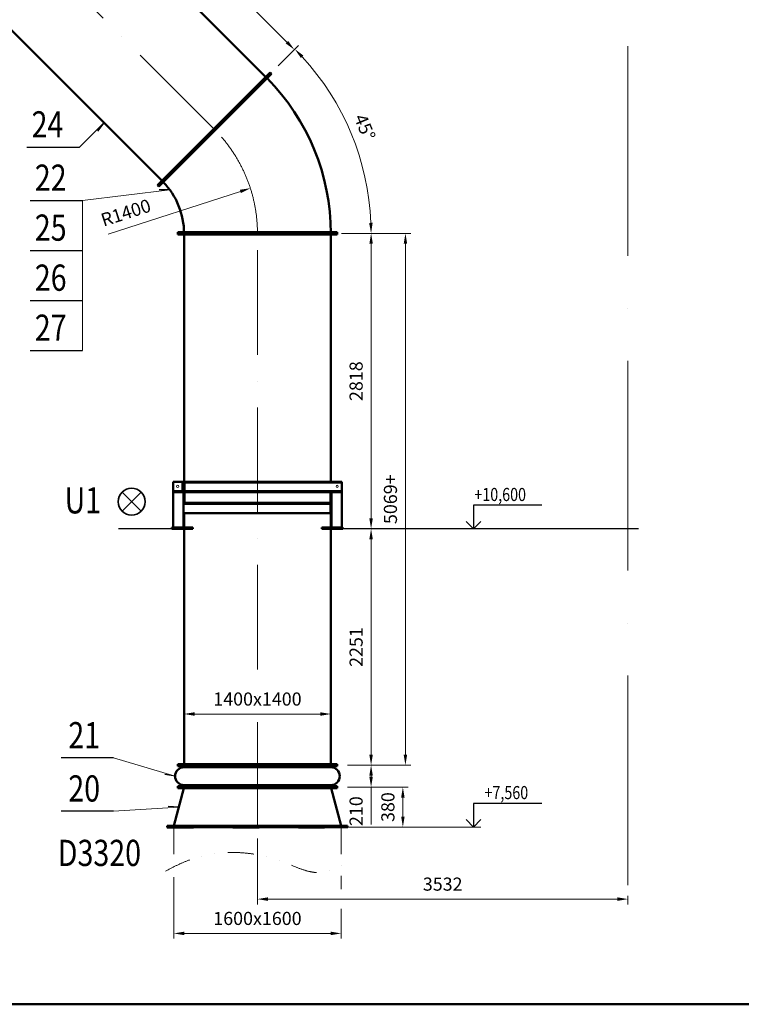
# Model space of a CAD drawing. Units: millimetres. Extents: x 63154 to 175463, y -101781 to 61861.
# Drawn here: x 127051 to 133931, y 32161 to 41546 of the extents above; entities that cross this region are included whole.
import ezdxf

# ---------------------------------------------------------------- set-up
doc = ezdxf.new("R2010")
doc.units = ezdxf.units.MM
doc.header["$LTSCALE"] = 50
doc.linetypes.add('DĚLICÍ', pattern=[1.25, 0.5, -0.25, 0, -0.25, 0, -0.25])
doc.linetypes.add('HP_01_CER_A', pattern=[6, 4, -1, 0, -1])
doc.layers.get('Defpoints').update_dxf_attribs({"color": 132})
for name, color, linetype, lineweight in [('AH_POPIS2', 2, 'Continuous', 35), ('APARATY_PODKLAD', 8, 'DĚLICÍ', 18), ('SS_TEXT25', 7, 'Continuous', 25), ('SS_TEXT5', 4, 'Continuous', 50), ('TG_KOTY', 8, 'Continuous', 18), ('TG_OSY_', 8, 'HP_01_CER_A', 18), ('TG_PLNA_018', 8, 'Continuous', 18), ('TG_PLNA_025', 3, 'Continuous', 25), ('TG_PLNA_05', 1, 'Continuous', 50)]:
    doc.layers.add(name, color=color, linetype=linetype, lineweight=lineweight)
doc.layers.add('AH_VYREZY', color=111, linetype='Continuous', lineweight=0, plot=False)
doc.layers.add('L_100X100X10DXF_CONTINUOUS_LINE', color=7, linetype='Continuous')
doc.layers.add('L_80X80X8_L1DXF_CONTINUOUS_LINE', color=7, linetype='Continuous')
doc.styles.add('ROMANS', font='romans.shx', dxfattribs={"width": 0.8})
doc.dimstyles.new('A-50_(2.5)', dxfattribs={"dimscale": 50, "dimtxt": 2.5, "dimasz": 2, "dimexe": 1, "dimexo": 2, "dimgap": 0, "dimtad": 0, "dimdec": 1, "dimrnd": 1, "dimtxsty": 'ROMANS', "dimblk1": 'OBLIQUE', "dimcen": 2, "dimclrd": 256, "dimclre": 256, "dimclrt": 256, "dimadec": 1, "dimazin": 2, "dimtfac": 0.714286, "dimtdec": 1, "dimtmove": 0, "dimatfit": 3, "dimldrblk": 'DOTSMALL', "dimfxl": 1, "dimtvp": 1.142857, "dimtolj": 1, "dimlwd": -1, "dimlwe": -1, "dimarcsym": 0})

# ---------------------------------------------------------------- blocks, each defined once
blk = doc.blocks.new('D3320')
at = {"layer": 'APARATY_PODKLAD', "ltscale": 10}
for p, q in [((91495.3, 4150.6), (91495.3, 4140.6)), ((91495.3, 4140.6), (93215.3, 4140.6)), ((91557.9, 4140.6), (91557.9, 3771.3)), ((93152.6, 4140.6), (93152.6, 3783.8)), ((93215.3, 4140.6), (93215.3, 4150.6))]:
    blk.add_line(p, q, dxfattribs=at)
blk.add_spline([(91479.4, 3731.1), (91671.5, 3823.2), (92585.6, 3823.2), (92977.4, 3718.3), (93192.5, 3805.3)], degree=3, dxfattribs=at)
blk = doc.blocks.new('*D60')
at = {"layer": 'Defpoints', "color": 0, "transparency": 16777216}
for p in [(113385.9, 56022), (117420.4, 50594.7), (103450.2, 48692.1), (132950.2, 48692.1), (128908.1, 40499.8)]:
    blk.add_point(p, dxfattribs=at)
at = {"layer": 'TG_KOTY', "transparency": 16777216}
blk.add_arc((120715.8, 48692.1), 3805.3, 136.50573, 178.49427, dxfattribs=at)
for points in [[(117943.4, 51322.8), (117967.3, 51299.5), (118025.1, 51382.8)], [(116928.5, 48791.8), (116895.2, 48792.3), (116910.5, 48692.1)]]:
    blk.add_solid(points, dxfattribs=at)
at = {"layer": 'TG_KOTY', "transparency": 16777216, "insert": (117056.4, 50174.1), "char_height": 125, "attachment_point": 5, "rotation": 67.95278, "style": 'ROMANS'}
blk.add_mtext('\\A1;45°', dxfattribs=at)
blk = doc.blocks.new('_DotSmall')
at = {"color": 0, "linetype": 'ByBlock', "const_width": 0.5}
blk.add_lwpolyline([(-0.0625, 0, 1), (0.0625, 0, 1)], format="xyb", close=True, dxfattribs=at)
blk = doc.blocks.new('_Oblique')
at = {"color": 0, "linetype": 'ByBlock', "lineweight": -2}
blk.add_line((-0.5, -0.5), (0.5, 0.5), dxfattribs=at)
blk = doc.blocks.new('*D64')
at = {"layer": 'Defpoints', "color": 0, "transparency": 16777216}
for p in [(126664.5, 44266.6), (126440.3, 44042.4), (129445.5, 41037.2)]:
    blk.add_point(p, dxfattribs=at)
at = {"layer": 'TG_KOTY', "transparency": 16777216}
for p, q in [((126511, 44113.1), (126699.8, 44301.9)), ((129599, 41332.1), (126735.2, 44195.9)), ((129516.2, 41107.9), (129705, 41296.7))]:
    blk.add_line(p, q, dxfattribs=at)
for points in [[(126747, 44207.7), (126723.4, 44184.1), (126664.5, 44266.6)], [(129610.8, 41343.9), (129587.2, 41320.3), (129669.7, 41261.4)]]:
    blk.add_solid(points, dxfattribs=at)
at = {"layer": 'TG_KOTY', "transparency": 16777216, "insert": (128268.1, 42865), "char_height": 125, "attachment_point": 5, "rotation": 315, "style": 'ROMANS'}
blk.add_mtext('\\A1;4250+', dxfattribs=at)
blk = doc.blocks.new('*D65')
at = {"layer": 'Defpoints', "color": 0, "transparency": 16777216}
for p in [(129445.5, 41037.2), (130316.9, 40152.6), (128370.7, 39962.4), (128618.2, 39509.8), (130018.2, 39509.8)]:
    blk.add_point(p, dxfattribs=at)
at = {"layer": 'TG_KOTY', "transparency": 16777216}
for p, q in [((129516.2, 41107.9), (129709.5, 41301.2)), ((130118.2, 39509.8), (130451.6, 39509.8))]:
    blk.add_line(p, q, dxfattribs=at)
blk.add_arc((127918.2, 39509.8), 2483.4, 2.3073, 42.6927, dxfattribs=at)
for points in [[(129731.4, 41182.2), (129755.5, 41205.3), (129674.2, 41265.9)], [(130416.2, 39610.2), (130382.9, 39609.5), (130401.6, 39509.8)]]:
    blk.add_solid(points, dxfattribs=at)
at = {"layer": 'TG_KOTY', "transparency": 16777216, "insert": (130341.7, 40521.6), "char_height": 125, "attachment_point": 5, "rotation": 292.6584, "style": 'ROMANS'}
blk.add_mtext('\\A1;45°', dxfattribs=at)
blk = doc.blocks.new('*D66')
at = {"layer": 'Defpoints', "color": 0, "transparency": 16777216}
for p in [(129250.5, 39939.8), (127918.2, 39509.8)]:
    blk.add_point(p, dxfattribs=at)
at = {"layer": 'TG_KOTY', "transparency": 16777216}
blk.add_line((127894.2, 39502.1), (129155.3, 39909.1), dxfattribs=at)
blk.add_solid([(129150.2, 39925), (129160.4, 39893.3), (129250.5, 39939.8)], dxfattribs=at)
at = {"layer": 'TG_KOTY', "transparency": 16777216, "insert": (128063.3, 39706.8), "char_height": 125, "attachment_point": 5, "rotation": 17.88658, "style": 'ROMANS'}
blk.add_mtext('\\A1;R1400', dxfattribs=at)
blk = doc.blocks.new('*D67')
at = {"layer": 'Defpoints', "color": 0, "transparency": 16777216}
for p in [(130078.2, 39509.8), (130133.2, 36692.1), (130401.6, 36692.1)]:
    blk.add_point(p, dxfattribs=at)
at = {"layer": 'TG_KOTY', "transparency": 16777216}
for p, q in [((130178.2, 39509.8), (130451.6, 39509.8)), ((130401.6, 39409.8), (130401.6, 36792.1)), ((130233.2, 36692.1), (130451.6, 36692.1))]:
    blk.add_line(p, q, dxfattribs=at)
for points in [[(130384.9, 39409.8), (130418.2, 39409.8), (130401.6, 39509.8)], [(130384.9, 36792.1), (130418.2, 36792.1), (130401.6, 36692.1)]]:
    blk.add_solid(points, dxfattribs=at)
at = {"layer": 'TG_KOTY', "transparency": 16777216, "insert": (130258.7, 38100.9), "char_height": 125, "attachment_point": 5, "rotation": 90, "style": 'ROMANS'}
blk.add_mtext('\\A1;2818', dxfattribs=at)
blk = doc.blocks.new('*D68')
at = {"layer": 'Defpoints', "color": 0, "transparency": 16777216}
for p in [(130133.2, 36692.1), (130078.2, 34440.6), (130401.6, 34440.6)]:
    blk.add_point(p, dxfattribs=at)
at = {"layer": 'TG_KOTY', "transparency": 16777216}
for p, q in [((130233.2, 36692.1), (130451.6, 36692.1)), ((130401.6, 36592.1), (130401.6, 34540.6)), ((130178.2, 34440.6), (130451.6, 34440.6))]:
    blk.add_line(p, q, dxfattribs=at)
for points in [[(130384.9, 36592.1), (130418.2, 36592.1), (130401.6, 36692.1)], [(130384.9, 34540.6), (130418.2, 34540.6), (130401.6, 34440.6)]]:
    blk.add_solid(points, dxfattribs=at)
at = {"layer": 'TG_KOTY', "transparency": 16777216, "insert": (130258.7, 35566.3), "char_height": 125, "attachment_point": 5, "rotation": 90, "style": 'ROMANS'}
blk.add_mtext('\\A1;2251', dxfattribs=at)
blk = doc.blocks.new('*D69')
at = {"layer": 'Defpoints', "color": 0, "transparency": 16777216}
for p in [(130078.1, 34440.6), (130078.2, 34230.6), (130401.6, 34230.6)]:
    blk.add_point(p, dxfattribs=at)
at = {"layer": 'TG_KOTY', "transparency": 16777216}
for p, q in [((130178.1, 34440.6), (130451.6, 34440.6)), ((130401.6, 34340.6), (130401.6, 34330.6)), ((130178.2, 34230.6), (130451.6, 34230.6)), ((130401.6, 34230.6), (130401.6, 33873.4))]:
    blk.add_line(p, q, dxfattribs=at)
for points in [[(130384.9, 34340.6), (130418.2, 34340.6), (130401.6, 34440.6)], [(130384.9, 34330.6), (130418.2, 34330.6), (130401.6, 34230.6)]]:
    blk.add_solid(points, dxfattribs=at)
at = {"layer": 'TG_KOTY', "transparency": 16777216, "insert": (130258.7, 34002), "char_height": 125, "attachment_point": 5, "rotation": 90, "style": 'ROMANS'}
blk.add_mtext('\\A1;210', dxfattribs=at)
blk = doc.blocks.new('*D70')
at = {"layer": 'Defpoints', "color": 0, "transparency": 16777216}
for p in [(130078.2, 34230.6), (130078.2, 33850.6), (130704.5, 33850.6)]:
    blk.add_point(p, dxfattribs=at)
at = {"layer": 'TG_KOTY', "transparency": 16777216}
for p, q in [((130178.2, 34230.6), (130754.5, 34230.6)), ((130704.5, 34130.6), (130704.5, 33950.6)), ((130178.2, 33850.6), (130754.5, 33850.6))]:
    blk.add_line(p, q, dxfattribs=at)
for points in [[(130687.9, 34130.6), (130721.2, 34130.6), (130704.5, 34230.6)], [(130687.9, 33950.6), (130721.2, 33950.6), (130704.5, 33850.6)]]:
    blk.add_solid(points, dxfattribs=at)
at = {"layer": 'TG_KOTY', "transparency": 16777216, "insert": (130561.7, 34040.6), "char_height": 125, "attachment_point": 5, "rotation": 90, "style": 'ROMANS'}
blk.add_mtext('\\A1;380', dxfattribs=at)
blk = doc.blocks.new('*D71')
at = {"layer": 'Defpoints', "color": 0, "transparency": 16777216}
for p in [(130078.2, 39509.8), (130078.2, 34440.6), (130729, 34440.6)]:
    blk.add_point(p, dxfattribs=at)
at = {"layer": 'TG_KOTY', "transparency": 16777216}
for p, q in [((130178.2, 39509.8), (130779, 39509.8)), ((130729, 39409.8), (130729, 34540.6)), ((130178.2, 34440.6), (130779, 34440.6))]:
    blk.add_line(p, q, dxfattribs=at)
for points in [[(130712.3, 39409.8), (130745.6, 39409.8), (130729, 39509.8)], [(130712.3, 34540.6), (130745.6, 34540.6), (130729, 34440.6)]]:
    blk.add_solid(points, dxfattribs=at)
at = {"layer": 'TG_KOTY', "transparency": 16777216, "insert": (130586.1, 36975.2), "char_height": 125, "attachment_point": 5, "rotation": 90, "style": 'ROMANS'}
blk.add_mtext('\\A1;5069+', dxfattribs=at)
blk = doc.blocks.new('*D31')
at = {"layer": 'Defpoints', "color": 0, "transparency": 16777216}
for p in [(130018.2, 34927.9), (128618.2, 34907.7), (130018.2, 34907.7)]:
    blk.add_point(p, dxfattribs=at)
at = {"layer": 'TG_KOTY', "transparency": 16777216}
for p, q in [((128618.2, 35007.7), (128618.2, 34977.9)), ((128718.2, 34927.9), (129918.2, 34927.9)), ((130018.2, 35007.7), (130018.2, 34977.9))]:
    blk.add_line(p, q, dxfattribs=at)
for points in [[(128718.2, 34944.5), (128718.2, 34911.2), (128618.2, 34927.9)], [(129918.2, 34944.5), (129918.2, 34911.2), (130018.2, 34927.9)]]:
    blk.add_solid(points, dxfattribs=at)
at = {"layer": 'TG_KOTY', "transparency": 16777216, "insert": (129318.2, 35070.7), "char_height": 125, "attachment_point": 5, "style": 'ROMANS'}
blk.add_mtext('\\A1;1400x1400', dxfattribs=at)
blk = doc.blocks.new('*D76')
at = {"layer": 'Defpoints', "color": 0, "transparency": 16777216}
for p in [(113385.9, 56022), (128350.2, 48792.1), (128067.8, 42111.7), (128908.1, 40499.8), (128350.2, 33295.2)]:
    blk.add_point(p, dxfattribs=at)
at = {"layer": 'TG_KOTY', "transparency": 16777216}
blk.add_arc((128350.2, 41057.7), 1091.1, 95.2528, 129.7472, dxfattribs=at)
for points in [[(128249.6, 42160.9), (128251.1, 42127.6), (128350.2, 42148.8)], [(127663.8, 41884.3), (127641.3, 41909), (127578.7, 41829.2)]]:
    blk.add_solid(points, dxfattribs=at)
at = {"layer": 'TG_KOTY', "transparency": 16777216, "insert": (127878, 42197.8), "char_height": 125, "attachment_point": 5, "rotation": 22.5, "style": 'ROMANS'}
blk.add_mtext('\\A1;45°', dxfattribs=at)
blk = doc.blocks.new('*D80')
at = {"layer": 'Defpoints', "color": 0, "transparency": 16777216}
for p in [(129318.2, 33840.6), (132850.2, 33295.2), (132850.2, 33163.4)]:
    blk.add_point(p, dxfattribs=at)
at = {"layer": 'TG_KOTY', "transparency": 16777216}
for p, q in [((129318.2, 33740.6), (129318.2, 33113.4)), ((129418.2, 33163.4), (132750.2, 33163.4)), ((132850.2, 33195.2), (132850.2, 33113.4))]:
    blk.add_line(p, q, dxfattribs=at)
for points in [[(129418.2, 33180.1), (129418.2, 33146.7), (129318.2, 33163.4)], [(132750.2, 33180.1), (132750.2, 33146.7), (132850.2, 33163.4)]]:
    blk.add_solid(points, dxfattribs=at)
at = {"layer": 'TG_KOTY', "transparency": 16777216, "insert": (131084.2, 33306.3), "char_height": 125, "attachment_point": 5, "style": 'ROMANS'}
blk.add_mtext('\\A1;3532', dxfattribs=at)
blk = doc.blocks.new('*D81')
at = {"layer": 'Defpoints', "color": 0, "transparency": 16777216}
for p in [(128520.8, 33471.3), (130115.5, 33483.8), (130115.5, 32836.5)]:
    blk.add_point(p, dxfattribs=at)
at = {"layer": 'TG_KOTY', "transparency": 16777216}
for p, q in [((128520.8, 33371.3), (128520.8, 32786.5)), ((130115.5, 33383.8), (130115.5, 33257.2)), ((130115.5, 33069.7), (130115.5, 32786.5)), ((128620.8, 32836.5), (130015.5, 32836.5))]:
    blk.add_line(p, q, dxfattribs=at)
for points in [[(128620.8, 32853.1), (128620.8, 32819.8), (128520.8, 32836.5)], [(130015.5, 32853.1), (130015.5, 32819.8), (130115.5, 32836.5)]]:
    blk.add_solid(points, dxfattribs=at)
at = {"layer": 'TG_KOTY', "transparency": 16777216, "insert": (129318.2, 32979.3), "char_height": 125, "attachment_point": 5, "style": 'ROMANS'}
blk.add_mtext('\\A1;1600x1600', dxfattribs=at)

msp = doc.modelspace()

# ---------------------------------------------------------------- linework, layer by layer
at = {"layer": 'AH_POPIS2'}
for p, q in [((128027.62, 37042.32), (128209.06, 36860.88)), ((128027.62, 36860.88), (128209.06, 37042.32))]:
    msp.add_line(p, q, dxfattribs=at)
msp.add_circle((128118.34, 36951.6), 128.3, dxfattribs=at)
at = {"layer": 'L_100X100X10DXF_CONTINUOUS_LINE', "color": 7, "linetype": 'Continuous'}
for p, q in [((130023.15, 37042.05), (130013.15, 37042.05)), ((128613.15, 36942.05), (128623.15, 36942.05))]:
    msp.add_line(p, q, dxfattribs=at)
at = {"layer": 'L_80X80X8_L1DXF_CONTINUOUS_LINE', "color": 7, "linetype": 'Continuous'}
for p, q in [((128623.15, 37044.05), (128623.15, 37042.05)), ((130013.15, 36940.05), (130013.15, 36942.05))]:
    msp.add_line(p, q, dxfattribs=at)
at = {"layer": 'TG_KOTY'}
for p, q in [((127620.67, 40331.09), (127853.76, 40564.19)), ((127651.55, 39823.06), (128481.73, 39925.03)), ((127651.55, 39823.06), (127651.55, 38392.87)), ((127945.81, 34508.7), (128533.15, 34335.58)), ((127945.81, 34001.17), (128568.15, 34040.58)), ((130754.55, 33850.58), (131448.89, 33850.58))]:
    msp.add_line(p, q, dxfattribs=at)
at = {"layer": 'TG_OSY_', "ltscale": 5}
for p, q in [((128908.1, 40499.79), (113385.87, 56022.02)), ((129318.15, 33850.58), (129318.15, 39509.85))]:
    msp.add_line(p, q, dxfattribs=at)
at = {"layer": 'TG_OSY_', "ltscale": 10}
msp.add_line((132850.21, 33295.17), (132850.21, 48792.05), dxfattribs=at)
at = {"layer": 'TG_OSY_', "ltscale": 5}
msp.add_arc((127918.15, 39509.85), 1400, 0, 45, dxfattribs=at)
at = {"layer": 'TG_PLNA_018'}
for p, q in [((129445.5, 41037.2), (128370.7, 39962.39)), ((128558.15, 39509.85), (130078.15, 39509.85)), ((130018.15, 39509.85), (128618.15, 39509.85)), ((128558.15, 34440.58), (130078.15, 34440.58)), ((128558.15, 34230.58), (130078.15, 34230.58))]:
    msp.add_line(p, q, dxfattribs=at)
for centre in [(128558.15, 37097.05), (130078.15, 37097.05)]:
    msp.add_circle(centre, 11, dxfattribs=at)
at = {"layer": 'TG_PLNA_025'}
for p, q in [((127853.76, 40564.19), (127794.39, 40483.72)), ((127120.67, 40331.09), (127620.67, 40331.09)), ((128481.73, 39925.03), (128381.73, 39925.03)), ((127151.55, 39823.06), (127651.55, 39823.06)), ((127151.55, 39347.07), (127651.55, 39347.07)), ((127151.55, 38869.97), (127651.55, 38869.97)), ((127151.55, 38392.87), (127651.55, 38392.87)), ((132029.98, 36917.05), (131378.18, 36917.05)), ((131378.18, 36917.05), (131378.18, 36692.05)), ((132029.98, 36917.05), (131378.18, 36917.05)), ((131378.18, 36917.05), (131378.18, 36692.05)), ((131378.18, 36692.05), (131307.47, 36762.76)), ((131378.18, 36692.05), (131448.89, 36762.76)), ((131378.18, 36692.05), (131448.89, 36762.76)), ((127945.81, 34508.7), (127445.81, 34508.7)), ((128533.15, 34335.58), (128434.23, 34350.19)), ((132029.98, 34075.58), (131378.18, 34075.58)), ((131378.18, 34075.58), (131378.18, 33850.58)), ((132029.98, 34075.58), (131378.18, 34075.58)), ((131378.18, 34075.58), (131378.18, 33850.58)), ((127945.81, 34001.17), (127445.81, 34001.17)), ((128568.15, 34040.58), (128468.15, 34047.03)), ((131378.18, 33850.58), (131307.47, 33921.3)), ((131378.18, 33850.58), (131448.89, 33921.3)), ((131378.18, 33850.58), (131448.89, 33921.3))]:
    msp.add_line(p, q, dxfattribs=at)
at = {"layer": 'TG_PLNA_025', "ltscale": 10}
for p, q in [((128618.15, 36692.05), (127992.35, 36692.05)), ((132950.21, 36692.05), (130018.15, 36692.05))]:
    msp.add_line(p, q, dxfattribs=at)
at = {"layer": 'TG_PLNA_05'}
for p, q in [((129396.01, 41001.84), (126829.21, 43568.64)), ((128406.06, 40011.89), (125839.26, 42578.69)), ((129438.43, 41044.27), (128363.63, 39969.46)), ((129452.57, 41030.13), (128377.77, 39955.32)), ((129438.43, 41044.27), (129452.57, 41030.13)), ((128363.63, 39969.46), (128377.77, 39955.32)), ((128558.15, 39519.85), (130078.15, 39519.85)), ((128558.15, 39499.85), (128558.15, 39519.85)), ((130078.15, 39499.85), (130078.15, 39519.85)), ((128558.15, 39499.85), (130078.15, 39499.85)), ((128618.15, 37142.05), (128618.15, 39509.85)), ((130018.15, 37142.05), (130018.15, 39509.85)), ((128513.15, 37142.05), (128611.15, 37142.05)), ((128513.15, 37142.05), (128513.15, 37044.05)), ((128603.15, 37134.05), (128603.15, 37064.05)), ((128613.15, 37142.05), (128611.15, 37142.05)), ((128613.15, 37142.05), (128623.15, 37142.05)), ((128613.15, 37142.05), (128613.15, 37034.05)), ((128613.15, 37042.05), (128613.15, 37142.05)), ((130123.15, 37142.05), (128623.15, 37142.05)), ((128623.15, 37142.05), (128623.15, 36942.05)), ((130123.15, 37134.05), (128623.15, 37134.05)), ((130123.15, 37142.05), (130123.15, 37042.05)), ((128513.15, 37044.05), (128513.15, 37042.05)), ((128513.15, 37042.05), (128521.15, 37042.05)), ((128513.15, 37034.05), (128513.15, 37042.05)), ((128513.15, 37034.05), (128513.15, 36707.05)), ((128591.15, 37052.05), (128521.15, 37052.05)), ((128521.15, 37042.05), (128605.15, 37042.05)), ((128605.15, 37042.05), (128613.15, 37042.05)), ((128613.15, 37034.05), (128613.15, 36707.05)), ((130123.15, 37052.05), (128623.15, 37052.05)), ((130031.15, 37042.05), (128623.15, 37042.05)), ((130013.15, 36842.05), (130013.15, 37042.05)), ((130023.15, 37034.05), (130023.15, 37042.05)), ((130023.15, 37034.05), (130023.15, 36707.05)), ((130115.15, 37042.05), (130031.15, 37042.05)), ((130123.15, 37042.05), (130115.15, 37042.05)), ((130123.15, 37042.05), (130123.15, 37034.05)), ((130123.15, 37034.05), (130123.15, 36707.05)), ((128613.15, 36942.05), (130013.15, 36942.05)), ((128613.15, 36932.05), (130013.15, 36932.05)), ((128613.15, 36842.05), (130013.15, 36842.05)), ((128618.15, 36707.05), (128618.15, 36842.05)), ((130023.15, 36842.05), (130013.15, 36842.05)), ((130018.15, 36707.05), (130018.15, 36842.05)), ((128703.15, 36707.05), (128503.15, 36707.05)), ((128503.15, 36707.05), (128503.15, 36692.05)), ((128703.15, 36707.05), (128703.15, 36692.05)), ((129933.15, 36707.05), (130133.15, 36707.05)), ((129933.15, 36692.05), (129933.15, 36707.05)), ((130133.15, 36692.05), (130133.15, 36707.05)), ((128703.15, 36692.05), (128503.15, 36692.05)), ((128618.15, 34450.58), (128618.15, 36692.05)), ((129933.15, 36692.05), (130133.15, 36692.05)), ((130018.15, 34450.58), (130018.15, 36692.05)), ((128558.15, 34450.58), (130078.15, 34450.58)), ((128558.15, 34440.58), (128558.15, 34450.58)), ((130078.15, 34440.58), (130078.15, 34450.58)), ((128558.25, 34440.58), (128558.25, 34430.58)), ((130078.05, 34430.58), (128558.25, 34430.58)), ((128618.15, 34420.58), (128618.15, 34430.58)), ((128618.15, 34420.58), (130018.15, 34420.58)), ((130018.15, 34420.58), (130018.15, 34430.58)), ((130078.05, 34440.58), (130078.05, 34430.58)), ((128520.78, 33860.58), (128615.52, 34220.58)), ((130078.15, 34240.58), (128558.15, 34240.58)), ((128558.15, 34240.58), (128558.15, 34220.58)), ((130078.15, 34220.58), (128558.15, 34220.58)), ((128618.15, 34250.58), (130018.15, 34250.58)), ((128618.15, 34240.58), (128618.15, 34250.58)), ((130018.15, 34240.58), (130018.15, 34250.58)), ((130115.52, 33860.58), (130020.78, 34220.58)), ((130078.15, 34240.58), (130078.15, 34220.58)), ((130178.15, 33860.58), (128458.15, 33860.58)), ((128458.15, 33850.58), (128458.15, 33860.58)), ((130178.15, 33850.58), (128458.15, 33850.58)), ((130178.15, 33850.58), (130178.15, 33860.58))]:
    msp.add_line(p, q, dxfattribs=at)
at = {"layer": 'TG_PLNA_05', "color": 1}
msp.add_line((101912.82, 32160.7), (175462.82, 32160.7), dxfattribs=at)
msp.add_line((101912.82, 32160.7), (175462.82, 32160.7), dxfattribs=at)
at = {"layer": 'TG_PLNA_05'}
for centre, radius, start, end in [((127918.15, 39509.85), 2100, 0, 44.727162), ((127918.15, 39509.85), 700, 0, 44.181461), ((128611.15, 37134.05), 8, 90, 180), ((128521.15, 37044.05), 8, 90, 180), ((128591.15, 37064.05), 12, 270, 0), ((128618.15, 34335.58), 85, 90, 270), ((130018.15, 34335.58), 85, 270, 90)]:
    msp.add_arc(centre, radius, start, end, dxfattribs=at)
msp.add_ellipse((130115.15, 37034.05), major_axis=(8, 0), ratio=1, start_param=0, end_param=0.0718842, dxfattribs=at)

# ---------------------------------------------------------------- block references
at = {"layer": 'AH_VYREZY'}
msp.add_blockref('D3320', (36962.88, 29700), dxfattribs=at)

# ---------------------------------------------------------------- texts
at = {"layer": 'SS_TEXT25', "style": 'ROMANS', "width": 0.8}
for s, p in [('+10,600', (131386.35, 36957.82)), ('+7,560', (131483, 34116.36))]:
    msp.add_text(s, height=125, dxfattribs=at).set_placement(p)
at = {"layer": 'SS_TEXT5', "style": 'ROMANS', "width": 0.8}
for s, p in [('24', (127164.7, 40423.33)), ('22', (127195.58, 39915.29)), ('25', (127195.58, 39439.31)), ('26', (127195.58, 38962.2)), ('27', (127195.58, 38485.1)), ('U1', (127479.7, 36839.89)), ('21', (127514.91, 34600.94)), ('20', (127514.91, 34093.4)), ('D3320', (127414.74, 33478.75))]:
    msp.add_text(s, height=250, dxfattribs=at).set_placement(p)

# ---------------------------------------------------------------- dimensions: what is measured, and where the dimension line sits
at = {"layer": 'TG_KOTY'}
for base, line1, line2, picture, middle in [((117420.36, 50594.7), ((128908.1, 40499.79), (113385.87, 56022.02)), ((132950.21, 48692.05), (103450.21, 48692.05)), '*D60', (117188.81, 50120.45)), ((130316.94, 40152.6), ((130018.15, 39509.85), (128618.15, 39509.85)), ((129445.5, 41037.2), (128370.7, 39962.39)), '*D65', (130209.89, 40466.55))]:
    dim = msp.add_angular_dim_2l(base=base, line1=line1, line2=line2, dimstyle='A-50_(2.5)', dxfattribs=at)
    dim.commit()
    dim.dimension.update_dxf_attribs({"geometry": picture, "text_midpoint": middle, "dimtype": 162})
dim = msp.add_angular_dim_2l(base=(128067.8, 42111.66), line1=((128908.1, 40499.79), (113385.87, 56022.02)), line2=((128350.21, 33295.17), (128350.21, 48792.05)), dimstyle='A-50_(2.5)', dxfattribs=at)
dim.commit()
dim.dimension.update_dxf_attribs({"geometry": '*D76', "text_midpoint": (127877.98, 42197.76)})
dim = msp.add_aligned_dim(p1=(129445.5, 41037.2), p2=(126440.3, 44042.4), distance=-317.04, text='<>+', dimstyle='A-50_(2.5)', dxfattribs=at)
dim.commit()
dim.dimension.update_dxf_attribs({"geometry": '*D64', "text_midpoint": (128268.1, 42865)})
dim = msp.add_radius_dim(center=(127918.15, 39509.85), mpoint=(129250.49, 39939.83), dimstyle='A-50_(2.5)', dxfattribs=at)
dim.commit()
dim.dimension.update_dxf_attribs({"geometry": '*D66', "text_midpoint": (128107.18, 39570.85), "dimtype": 164})
for base, p1, p2, picture, middle in [((130401.56, 36692.05), (130078.15, 39509.85), (130133.15, 36692.05), '*D67', (130258.71, 38100.95)), ((130401.56, 34440.58), (130133.15, 36692.05), (130078.15, 34440.58), '*D68', (130258.71, 35566.32)), ((130401.56, 34230.58), (130078.05, 34440.58), (130078.15, 34230.58), '*D69', (130258.71, 34002.01)), ((130704.55, 33850.58), (130078.15, 34230.58), (130078.15, 33850.58), '*D70', (130561.69, 34040.58))]:
    dim = msp.add_linear_dim(base=base, p1=p1, p2=p2, angle=90, dimstyle='A-50_(2.5)', dxfattribs=at)
    dim.commit()
    dim.dimension.update_dxf_attribs({"geometry": picture, "text_midpoint": middle})
dim = msp.add_linear_dim(base=(130728.96, 34440.58), p1=(130078.15, 39509.85), p2=(130078.15, 34440.58), angle=90, text='<>+', dimstyle='A-50_(2.5)', dxfattribs=at)
dim.commit()
dim.dimension.update_dxf_attribs({"geometry": '*D71', "text_midpoint": (130586.1, 36975.21)})
for base, p1, p2, text, picture, middle in [((130018.15, 34927.88), (128618.15, 34907.68), (130018.15, 34907.68), '<>x1400', '*D31', (129318.15, 35070.73)), ((130115.52, 32836.46), (128520.78, 33471.26), (130115.52, 33483.83), '1600x1600', '*D81', (129318.15, 32979.31))]:
    dim = msp.add_linear_dim(base=base, p1=p1, p2=p2, text=text, dimstyle='A-50_(2.5)', dxfattribs=at)
    dim.commit()
    dim.dimension.update_dxf_attribs({"geometry": picture, "text_midpoint": middle})
dim = msp.add_linear_dim(base=(132850.21, 33163.41), p1=(129318.15, 33840.58), p2=(132850.21, 33295.17), dimstyle='A-50_(2.5)', dxfattribs=at)
dim.commit()
dim.dimension.update_dxf_attribs({"geometry": '*D80', "text_midpoint": (131084.18, 33306.27)})

doc.saveas('drawing.dxf')
